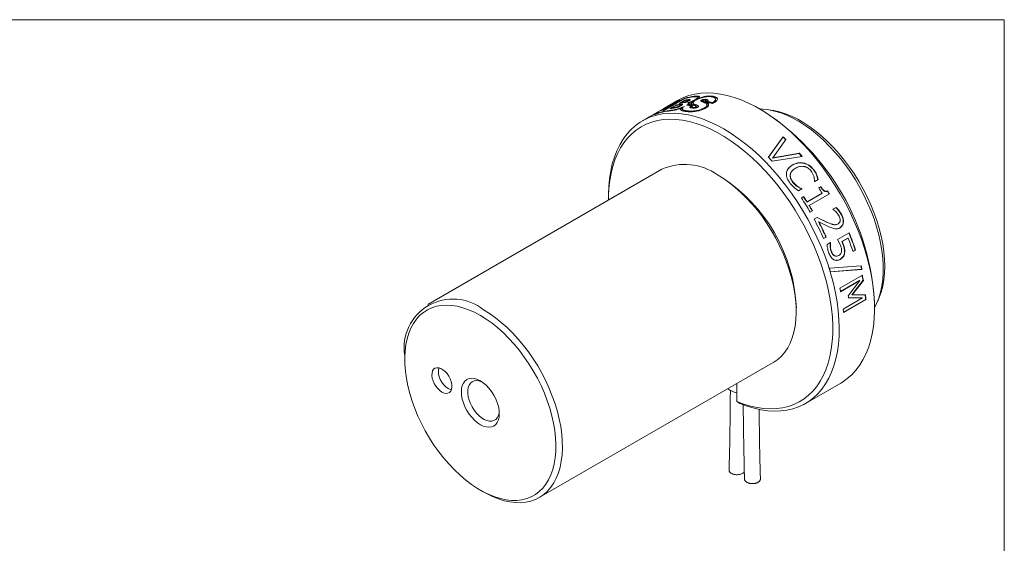
# Model space of a CAD drawing. Units: millimetres. Extents: x 2 to 278, y 1 to 215.
# Drawn here: x 168 to 278, y 156 to 215 of the extents above; entities that cross this region are included whole.
import ezdxf

# ---------------------------------------------------------------- set-up
doc = ezdxf.new("R2010")
doc.units = ezdxf.units.MM

msp = doc.modelspace()

# ---------------------------------------------------------------- linework, layer by layer
at = {"color": 7, "linetype": 'Continuous', "lineweight": 18}
for p, q in [((1.579, 214.645), (277.989, 214.645)), ((277.989, 0.903), (277.989, 214.645)), ((242.146, 205.795), (239.721, 204.395)), ((239.721, 204.395), (241.426, 205.551)), ((240.915, 205.313), (239.83, 204.685)), ((241.365, 205.58), (240.189, 204.901)), ((240.998, 205.364), (240.192, 204.894)), ((242.18, 205.847), (240.385, 204.811)), ((240.385, 204.811), (241.66, 205.669)), ((242.161, 205.63), (241.531, 205.267)), ((241.774, 205.35), (241.676, 205.293)), ((242.133, 205.571), (241.77, 205.361)), ((241.789, 205.315), (241.77, 205.361)), ((242.145, 205.368), (242.126, 205.414)), ((242.145, 205.368), (242.201, 205.378)), ((242.181, 205.584), (242.161, 205.63)), ((242.181, 205.584), (242.168, 205.577)), ((242.198, 205.81), (242.18, 205.847)), ((242.516, 205.493), (242.498, 205.539)), ((242.567, 205.323), (242.738, 205.369)), ((242.601, 205.569), (242.583, 205.615)), ((242.6, 205.26), (242.584, 205.306)), ((242.69, 205.663), (242.671, 205.709)), ((243.135, 205.46), (243.119, 205.506)), ((243.251, 206.02), (243.232, 206.066)), ((243.347, 205.621), (243.331, 205.667)), ((243.631, 205.895), (243.614, 205.941)), ((243.706, 205.778), (243.69, 205.825)), ((244.055, 205.57), (244.041, 205.616)), ((244.414, 205.442), (244.516, 205.506)), ((244.426, 205.396), (244.414, 205.442)), ((244.426, 205.396), (244.528, 205.46)), ((244.528, 205.46), (244.516, 205.506)), ((244.553, 205.391), (244.539, 205.397)), ((244.539, 205.397), (245.289, 205.241)), ((244.552, 205.351), (244.539, 205.397)), ((244.565, 205.345), (244.552, 205.351)), ((244.565, 205.345), (244.553, 205.391)), ((244.576, 205.52), (244.563, 205.566)), ((244.579, 205.667), (244.566, 205.714)), ((244.658, 205.433), (244.646, 205.479)), ((245.259, 206.031), (245.246, 206.077)), ((245.3, 205.309), (245.289, 205.355)), ((239.826, 204.691), (238.082, 203.685)), ((239.122, 204.22), (238.823, 204.025)), ((239.319, 204.324), (239.026, 204.126)), ((240.447, 205.025), (239.157, 204.3)), ((240.207, 204.883), (239.429, 204.448)), ((239.726, 204.586), (240.207, 204.883)), ((239.732, 204.567), (240.525, 205.062)), ((240.325, 204.745), (240.394, 204.791)), ((241.23, 205.093), (240.504, 204.674)), ((240.6, 204.445), (240.582, 204.492)), ((240.74, 204.752), (240.649, 204.7)), ((241.202, 205.034), (240.735, 204.765)), ((240.754, 204.719), (240.735, 204.765)), ((241.18, 204.78), (241.162, 204.827)), ((241.18, 204.78), (241.228, 204.789)), ((241.25, 205.047), (241.23, 205.093)), ((241.25, 205.047), (241.24, 205.041)), ((241.641, 204.937), (241.623, 204.983)), ((241.754, 205.037), (241.736, 205.083)), ((241.806, 204.684), (241.79, 204.73)), ((241.816, 205.132), (241.797, 205.178)), ((242.41, 204.384), (242.397, 204.431)), ((242.567, 205.071), (242.551, 205.118)), ((242.953, 204.979), (242.939, 205.026)), ((242.959, 204.904), (242.973, 204.858)), ((243.045, 204.803), (243.031, 204.85)), ((243.148, 205.088), (243.067, 205.118)), ((243.34, 205.106), (243.326, 205.152)), ((243.483, 204.814), (243.47, 204.86)), ((243.487, 204.892), (243.485, 204.9)), ((244.381, 204.714), (244.371, 204.759)), ((250.87, 204.466), (250.51, 204.673)), ((251.824, 204.516), (251.391, 204.575)), ((237.953, 203.61), (237.414, 203.299)), ((238.055, 203.668), (237.953, 203.61)), ((238.115, 203.703), (238.018, 203.647)), ((238.055, 203.668), (238.604, 203.979)), ((238.115, 203.703), (238.695, 204.034)), ((251.536, 199.189), (253.177, 201.474)), ((251.548, 199.221), (253.187, 201.509)), ((253.511, 201.208), (252.027, 199.164)), ((253.177, 201.474), (253.187, 201.509)), ((255.322, 199.323), (251.967, 198.793)), ((252.014, 199.133), (255.001, 199.639)), ((252.014, 199.133), (252.027, 199.164)), ((252.027, 199.164), (255.016, 199.668)), ((255.001, 199.639), (255.016, 199.668)), ((239.589, 197.871), (213.367, 182.733)), ((254.261, 198.366), (254.245, 198.338)), ((255.543, 198.577), (255.525, 198.551)), ((256.644, 197.814), (256.625, 197.79)), ((246.199, 197.044), (245.84, 197.252)), ((254.009, 197.274), (253.991, 197.248)), ((254.275, 196.472), (254.256, 196.448)), ((257.125, 196.734), (256.737, 196.509)), ((254.481, 195.79), (254.001, 196.291)), ((254.922, 195.462), (254.481, 195.79)), ((255.304, 195.683), (254.922, 195.462)), ((255.285, 195.709), (255.264, 195.688)), ((257.161, 195.769), (257.383, 195.897)), ((257.183, 195.788), (257.406, 195.916)), ((257.406, 195.916), (257.383, 195.897)), ((257.783, 195.481), (257.759, 195.463)), ((258.191, 195.441), (258.167, 195.424)), ((233.625, 194.926), (233.625, 194.511)), ((255.242, 194.667), (255.496, 194.814)), ((255.244, 194.663), (255.474, 194.795)), ((255.496, 194.814), (255.474, 194.795)), ((255.862, 194.193), (257.549, 195.166)), ((255.885, 194.21), (257.572, 195.184)), ((258.382, 195.132), (256.122, 193.828)), ((257.572, 195.184), (257.549, 195.166)), ((255.885, 194.21), (255.862, 194.193)), ((256.122, 193.828), (256.097, 193.811)), ((256.489, 193.208), (256.235, 193.061)), ((258.785, 193.391), (259.138, 193.595)), ((258.797, 193.369), (258.785, 193.391)), ((256.674, 192.276), (257.024, 192.478)), ((256.997, 192.465), (258.064, 191.946)), ((257.024, 192.478), (258.092, 191.956)), ((259.76, 192.783), (259.732, 192.773)), ((257.195, 191.997), (257.168, 191.986)), ((258.32, 191.436), (257.195, 191.997)), ((258.092, 191.956), (258.064, 191.946)), ((258.977, 191.208), (258.32, 191.436)), ((259.538, 191.307), (259.294, 191.215)), ((259.352, 191.753), (259.323, 191.745)), ((259.567, 191.314), (259.538, 191.307)), ((257.997, 190.264), (257.737, 190.114)), ((258.027, 190.271), (257.741, 190.106)), ((258.027, 190.271), (257.997, 190.264)), ((259.298, 189.987), (260.603, 190.741)), ((259.627, 189.356), (259.298, 189.987)), ((260.45, 190.163), (259.768, 189.769)), ((260.481, 190.166), (259.799, 189.772)), ((260.481, 190.166), (260.45, 190.163)), ((258.123, 189.461), (258.484, 189.669)), ((258.496, 189.639), (258.466, 189.635)), ((259.799, 189.772), (259.768, 189.769)), ((259.768, 189.769), (259.921, 189.415)), ((259.799, 189.772), (259.953, 189.417)), ((259.953, 189.417), (259.921, 189.415)), ((261.284, 188.813), (261.024, 188.663)), ((261.316, 188.812), (261.03, 188.646)), ((261.316, 188.812), (261.284, 188.813)), ((258.618, 188.638), (258.587, 188.636)), ((258.972, 188.179), (258.941, 188.178)), ((259.606, 187.776), (259.574, 187.777)), ((260.094, 188.496), (260.062, 188.496)), ((258.385, 186.779), (261.939, 187.058)), ((262.002, 186.666), (258.474, 186.386)), ((262.037, 186.659), (258.508, 186.383)), ((262.002, 186.666), (262.037, 186.659)), ((259.562, 184.545), (262.076, 185.997)), ((262.156, 185.428), (260.897, 183.806)), ((262.191, 185.417), (260.932, 183.793)), ((262.191, 185.417), (262.156, 185.428)), ((261.776, 185.405), (259.638, 184.17)), ((261.811, 185.395), (259.643, 184.143)), ((260.49, 183.696), (261.811, 185.395)), ((261.811, 185.395), (261.776, 185.405)), ((259.928, 182.209), (262.097, 183.461)), ((262.443, 183.291), (259.961, 181.858)), ((262.478, 183.275), (259.964, 181.823)), ((262.061, 183.476), (260.491, 183.467)), ((262.097, 183.461), (260.526, 183.454)), ((260.932, 183.793), (260.897, 183.806)), ((260.932, 183.793), (262.426, 183.816)), ((262.097, 183.461), (262.061, 183.476)), ((262.478, 183.275), (262.443, 183.291)), ((263.795, 183.088), (263.961, 183.493)), ((254.677, 181.943), (254.677, 182.358)), ((263.44, 182.276), (263.44, 182.691)), ((210.777, 177.01), (210.777, 176.596)), ((225.866, 161.082), (252.088, 176.22)), ((247.994, 171.847), (247.994, 173.857)), ((255.7, 171.622), (259.652, 173.903)), ((248.353, 171.635), (247.994, 171.847)), ((219.256, 161.909), (219.615, 161.702))]:
    msp.add_line(p, q, dxfattribs=at)
at = {"color": 7, "linetype": 'Continuous', "lineweight": 18, "flags": 128}
for points in [[(259.652, 173.903), (259.852, 174.024), (260.39, 174.405), (260.89, 174.845), (261.349, 175.342), (261.767, 175.896), (262.141, 176.503), (262.47, 177.161), (262.752, 177.868), (262.987, 178.621), (263.174, 179.417), (263.312, 180.253), (263.4, 181.126), (263.438, 182.032), (263.426, 182.968), (263.364, 183.931), (263.253, 184.916), (263.092, 185.919), (262.882, 186.937), (262.624, 187.966), (262.32, 189.002), (261.969, 190.041), (261.575, 191.079), (261.137, 192.112), (260.658, 193.135), (260.14, 194.145), (259.585, 195.138), (258.994, 196.111), (258.371, 197.058), (257.717, 197.977), (257.035, 198.865), (256.328, 199.717), (255.599, 200.53), (254.849, 201.302), (254.083, 202.029), (253.303, 202.708), (252.513, 203.337), (251.714, 203.913), (250.911, 204.435), (250.106, 204.899), (249.303, 205.305), (248.504, 205.651), (247.713, 205.935), (246.934, 206.156), (246.167, 206.314), (245.418, 206.407), (244.689, 206.436), (243.981, 206.401), (243.3, 206.3), (242.646, 206.136), (242.022, 205.908), (241.432, 205.618), (241.365, 205.58)], [(243.088, 205.31), (243.095, 205.287), (243.103, 205.264)], [(244.153, 205.553), (244.16, 205.53), (244.166, 205.507)], [(245.633, 205.716), (245.628, 205.739), (245.622, 205.761)], [(241.908, 204.622), (241.915, 204.599), (241.923, 204.575)], [(243.497, 204.854), (243.491, 204.877), (243.489, 204.882)], [(244.665, 205.063), (244.659, 205.086), (244.654, 205.108)], [(263.44, 182.353), (263.68, 182.822), (263.925, 183.43), (264.122, 184.084), (264.272, 184.78), (264.371, 185.516), (264.422, 186.286), (264.422, 187.087), (264.371, 187.915), (264.272, 188.765), (264.122, 189.634), (263.925, 190.516), (263.68, 191.407), (263.388, 192.302), (263.052, 193.197), (262.673, 194.087), (262.254, 194.967), (261.795, 195.833), (261.3, 196.681), (260.771, 197.504), (260.211, 198.301), (259.623, 199.066), (259.01, 199.795), (258.376, 200.485), (257.722, 201.131), (257.054, 201.732), (256.373, 202.282), (255.685, 202.781), (254.992, 203.224), (254.299, 203.61), (253.608, 203.937), (252.923, 204.202), (252.248, 204.405), (251.587, 204.545), (250.942, 204.621), (250.577, 204.635)], [(263.961, 183.493), (264.181, 184.112), (264.355, 184.779), (264.479, 185.487), (264.555, 186.232), (264.58, 187.01), (264.555, 187.817), (264.479, 188.648), (264.355, 189.5), (264.181, 190.368), (263.959, 191.246), (263.691, 192.131), (263.377, 193.018), (263.019, 193.901), (262.619, 194.777), (262.18, 195.64), (261.703, 196.486), (261.192, 197.31), (260.648, 198.109), (260.076, 198.877), (259.477, 199.611), (258.855, 200.306), (258.214, 200.96), (257.556, 201.568), (256.886, 202.127), (256.206, 202.635), (255.521, 203.088), (254.835, 203.485), (254.15, 203.822), (253.47, 204.099), (252.8, 204.313), (252.143, 204.465), (251.824, 204.516)], [(233.625, 194.926), (233.626, 195.032), (233.657, 195.947), (233.738, 196.829), (233.87, 197.675), (234.051, 198.48), (234.281, 199.242), (234.56, 199.959), (234.885, 200.626), (235.255, 201.242), (235.67, 201.804), (236.128, 202.31), (236.626, 202.758), (237.163, 203.146), (237.737, 203.473), (238.345, 203.737), (238.986, 203.937), (239.656, 204.073), (240.353, 204.144), (241.074, 204.15), (241.817, 204.09), (242.579, 203.966), (243.355, 203.777), (244.145, 203.524), (244.944, 203.208), (245.749, 202.831), (246.557, 202.393), (247.365, 201.897), (248.171, 201.345), (248.969, 200.739), (249.759, 200.08), (250.536, 199.372), (251.297, 198.618), (252.04, 197.82), (252.761, 196.981), (253.458, 196.105), (254.128, 195.196), (254.769, 194.256), (255.377, 193.289), (255.951, 192.3), (256.488, 191.292), (256.986, 190.269), (257.444, 189.234), (257.859, 188.193), (258.23, 187.149), (258.555, 186.107), (258.833, 185.069), (259.063, 184.041), (259.244, 183.026), (259.376, 182.029), (259.457, 181.053), (259.488, 180.102), (259.469, 179.179), (259.399, 178.289), (259.279, 177.435), (259.109, 176.621), (258.889, 175.848), (258.622, 175.121), (258.308, 174.442), (257.947, 173.814), (257.542, 173.24), (257.094, 172.721), (256.605, 172.26), (256.077, 171.858), (255.511, 171.517), (254.91, 171.239), (254.277, 171.024), (253.613, 170.873), (252.922, 170.787), (252.206, 170.767), (251.468, 170.811), (250.71, 170.921), (249.937, 171.095), (249.15, 171.334), (248.353, 171.635), (248.353, 171.635)], [(247.994, 171.847), (248.775, 171.555), (249.546, 171.326), (250.304, 171.161), (251.045, 171.059), (251.768, 171.022), (252.467, 171.05), (253.142, 171.142), (253.79, 171.298), (254.407, 171.518), (254.991, 171.8), (255.54, 172.144), (256.052, 172.549), (256.525, 173.011), (256.957, 173.531), (257.346, 174.105), (257.69, 174.732), (257.989, 175.408), (258.241, 176.132), (258.444, 176.9), (258.599, 177.709), (258.705, 178.556), (258.761, 179.438), (258.766, 180.351), (258.722, 181.291), (258.628, 182.255), (258.484, 183.239), (258.292, 184.239), (258.051, 185.251), (257.763, 186.271), (257.429, 187.295), (257.05, 188.319), (256.628, 189.338), (256.164, 190.35), (255.661, 191.349), (255.12, 192.331), (254.543, 193.293), (253.934, 194.232), (253.293, 195.142), (252.624, 196.021), (251.93, 196.865), (251.213, 197.671), (250.475, 198.436), (249.721, 199.155), (248.953, 199.828), (248.174, 200.45), (247.386, 201.02), (246.595, 201.535), (245.801, 201.993), (245.009, 202.392), (244.222, 202.731), (243.443, 203.009), (242.675, 203.223), (241.92, 203.374), (241.183, 203.461), (240.466, 203.483), (239.771, 203.441), (239.103, 203.334), (238.462, 203.163), (237.852, 202.929), (237.276, 202.632), (236.735, 202.274), (236.232, 201.857), (235.768, 201.381), (235.346, 200.848), (234.967, 200.262), (234.633, 199.624), (234.345, 198.936), (234.104, 198.202), (233.911, 197.425), (233.768, 196.607), (233.674, 195.751), (233.629, 194.862), (233.626, 194.429)], [(254.15, 197.63), (254.141, 197.616), (254.132, 197.603)], [(245.839, 197.252), (246.507, 196.837), (247.172, 196.366), (247.829, 195.841), (248.474, 195.266), (249.105, 194.644), (249.717, 193.979), (250.306, 193.274), (250.87, 192.533), (251.405, 191.76), (251.909, 190.961), (252.377, 190.139), (252.808, 189.299), (253.199, 188.447), (253.548, 187.586), (253.853, 186.723), (254.112, 185.861), (254.324, 185.006), (254.487, 184.163), (254.6, 183.336), (254.663, 182.531), (254.676, 181.751), (254.638, 181.002), (254.55, 180.287), (254.411, 179.611), (254.224, 178.977), (253.989, 178.39), (253.706, 177.853), (253.379, 177.368), (253.009, 176.938), (252.598, 176.567), (252.148, 176.255), (252.088, 176.22)], [(259.174, 191.681), (259.189, 191.686), (259.204, 191.69)], [(259.129, 188.136), (259.145, 188.136), (259.161, 188.136)], [(219.257, 181.492), (219.914, 181.084), (220.567, 180.618), (221.213, 180.1), (221.846, 179.53), (222.464, 178.914), (223.063, 178.254), (223.639, 177.555), (224.188, 176.82), (224.708, 176.055), (225.195, 175.264), (225.646, 174.451), (226.059, 173.621), (226.431, 172.78), (226.76, 171.933), (227.043, 171.084), (227.28, 170.239), (227.469, 169.403), (227.608, 168.58), (227.697, 167.776), (227.735, 166.996), (227.722, 166.244), (227.659, 165.525), (227.545, 164.843), (227.38, 164.203), (227.168, 163.607), (226.907, 163.06), (226.601, 162.565), (226.25, 162.125), (225.857, 161.743), (225.425, 161.42), (224.955, 161.159), (224.452, 160.962), (223.917, 160.829), (223.354, 160.762), (222.766, 160.761), (222.157, 160.825), (221.531, 160.954), (220.891, 161.149), (220.242, 161.406), (219.586, 161.726), (218.928, 162.106), (218.273, 162.543), (217.623, 163.035), (216.983, 163.58), (216.357, 164.173), (215.748, 164.812), (215.16, 165.492), (214.597, 166.209), (214.062, 166.96), (213.559, 167.739), (213.089, 168.541), (212.657, 169.363), (212.264, 170.199), (211.914, 171.044), (211.607, 171.893), (211.347, 172.74), (211.134, 173.582), (210.97, 174.412), (210.855, 175.225), (210.792, 176.018), (210.779, 176.785), (210.817, 177.521), (210.906, 178.222), (211.046, 178.883), (211.234, 179.502), (211.471, 180.074), (211.755, 180.595), (212.083, 181.063), (212.455, 181.474), (212.868, 181.827), (213.32, 182.119), (213.806, 182.348), (214.326, 182.513), (214.876, 182.613), (215.451, 182.648), (216.05, 182.616), (216.668, 182.519), (217.302, 182.357), (217.947, 182.131), (218.6, 181.842), (219.257, 181.492)], [(219.616, 182.115), (220.285, 181.699), (220.949, 181.228), (221.606, 180.704), (222.252, 180.129), (222.883, 179.507), (223.494, 178.841), (224.084, 178.136), (224.648, 177.395), (225.183, 176.622), (225.686, 175.823), (226.155, 175.001), (226.586, 174.161), (226.977, 173.309), (227.326, 172.449), (227.631, 171.585), (227.89, 170.723), (228.101, 169.868), (228.264, 169.025), (228.378, 168.198), (228.441, 167.393), (228.454, 166.613), (228.416, 165.864), (228.327, 165.149), (228.189, 164.473), (228.002, 163.84), (227.766, 163.252), (227.484, 162.715), (227.157, 162.23), (226.787, 161.8), (226.375, 161.429), (225.925, 161.117), (225.439, 160.867), (224.919, 160.681), (224.369, 160.559), (223.792, 160.501), (223.191, 160.509), (222.569, 160.583), (221.931, 160.721), (221.279, 160.923), (220.618, 161.189), (219.951, 161.515), (219.615, 161.702)], [(214.947, 172.893), (215.188, 172.784), (215.418, 172.74), (215.626, 172.765), (215.802, 172.856), (215.938, 173.009), (216.028, 173.218), (216.067, 173.472), (216.054, 173.759), (215.989, 174.067), (215.876, 174.38), (215.719, 174.684), (215.525, 174.965), (215.305, 175.21), (215.068, 175.407), (214.825, 175.548), (214.588, 175.624), (214.368, 175.634), (214.175, 175.576), (214.017, 175.453), (213.904, 175.271), (213.839, 175.038), (213.826, 174.766), (213.865, 174.466), (213.955, 174.154), (214.091, 173.844), (214.267, 173.549), (214.475, 173.285), (214.705, 173.062), (214.947, 172.893)], [(219.257, 174.157), (219.59, 173.934), (219.914, 173.657), (220.223, 173.331), (220.507, 172.966), (220.761, 172.569), (220.978, 172.151), (221.152, 171.721), (221.28, 171.292), (221.358, 170.872), (221.384, 170.473), (221.358, 170.103), (221.28, 169.774), (221.152, 169.491), (220.978, 169.263), (220.761, 169.095), (220.507, 168.992), (220.223, 168.955), (219.914, 168.985), (219.59, 169.082), (219.257, 169.244), (218.924, 169.467), (218.6, 169.744), (218.291, 170.069), (218.007, 170.435), (217.753, 170.832), (217.536, 171.25), (217.362, 171.679), (217.234, 172.109), (217.156, 172.529), (217.13, 172.928), (217.156, 173.297), (217.234, 173.627), (217.362, 173.91), (217.536, 174.138), (217.753, 174.305), (218.007, 174.409), (218.291, 174.446), (218.6, 174.416), (218.924, 174.318), (219.257, 174.157)], [(215.665, 173.307), (215.906, 173.198), (216.014, 173.17)], [(219.445, 174.038), (219.392, 174.062), (219.099, 174.159), (218.82, 174.19), (218.565, 174.156), (218.34, 174.057), (218.152, 173.896), (218.005, 173.679), (217.906, 173.41), (217.855, 173.098), (217.855, 172.752), (217.906, 172.381), (218.005, 171.997), (218.152, 171.61), (218.34, 171.232), (218.565, 170.873), (218.82, 170.544), (219.099, 170.255), (219.392, 170.013), (219.691, 169.825), (219.989, 169.697), (220.275, 169.633), (220.543, 169.634), (220.784, 169.701), (220.992, 169.831), (221.16, 170.021), (221.283, 170.266), (221.359, 170.557), (221.376, 170.694)]]:
    msp.add_lwpolyline(points, dxfattribs=at)
at = {"color": 7, "linetype": 'Continuous', "lineweight": 18}
for centre, radius, start, end in [((243.755, 199.861), 6.148, 112.25426, 117.5157), ((243.9, 199.939), 6.152, 111.34985, 118.13963), ((242.853, 198.399), 6.993, 96.66879, 100.89795), ((242.985, 198.448), 7.019, 97.02384, 99.96899), ((243.001, 198.421), 6.999, 97.02384, 99.96899), ((243.348, 198.658), 7.019, 97.02384, 99.96899), ((243.946, 199.225), 6.813, 96.64069, 105.3245), ((243.483, 198.763), 6.993, 96.66879, 100.89795), ((244.078, 199.365), 6.754, 97.19296, 106.31343), ((243.499, 198.736), 6.974, 96.66879, 100.89795), ((244.111, 199.235), 6.839, 97.23095, 103.30202), ((243.049, 195.495), 10.111, 77.19712, 80.9132), ((243.065, 195.476), 10.083, 77.19712, 80.9132), ((241.449, 198.53), 6.148, 112.23431, 117.5676), ((241.593, 198.612), 6.149, 111.70241, 118.12258), ((241.195, 197.783), 6.677, 95.24896, 110.8064), ((241.315, 197.872), 6.66, 96.31917, 110.10045), ((242.029, 198.864), 6.148, 111.93137, 117.84569), ((242.166, 198.946), 6.145, 113.39797, 116.45222), ((241.385, 197.519), 6.971, 96.46481, 101.02143), ((243.068, 199.466), 6.146, 114.44107, 115.24972), ((241.829, 197.785), 7.015, 96.20541, 100.89338), ((241.957, 197.828), 7.043, 96.47907, 99.98958), ((241.973, 197.802), 7.024, 96.47907, 99.98958), ((242.424, 198.098), 7.043, 96.47907, 99.98958), ((242.555, 198.204), 7.015, 96.20541, 100.89338), ((242.572, 198.177), 6.995, 96.20541, 100.89338), ((242.317, 196.688), 8.361, 85.73595, 89.76831), ((242.434, 196.664), 8.455, 85.15583, 89.20554), ((242.451, 196.666), 8.406, 85.59996, 89.20853), ((236.268, 181.52), 27.197, 2.46657, 57.52805), ((236.487, 183.128), 24.803, 46.68885, 47.70678), ((236.45, 183.111), 24.872, 46.68885, 47.70678), ((232.71, 180.399), 26.63, 43.68641, 44.97465), ((234.122, 180.807), 28.117, 41.1126, 42.04888), ((234.079, 180.784), 28.195, 41.1126, 42.04888), ((242.171, 192.08), 6.341, 54.65993, 114.02961), ((236.327, 181.555), 18.368, 2.50583, 57.49417), ((231.385, 178.75), 30.953, 35.01166, 35.07626), ((230.001, 177.952), 30.867, 35.01166, 35.07238), ((229.952, 177.923), 30.953, 35.01166, 35.07238), ((230.944, 178.455), 31.447, 32.13778, 33.44681), ((231.443, 178.737), 31.507, 31.32261, 31.98147), ((231.392, 178.708), 31.594, 31.32261, 31.98147), ((228.898, 177.268), 31.571, 30.017, 33.44384), ((229.307, 177.51), 31.36, 32.13778, 33.44681), ((229.257, 177.482), 31.447, 32.13778, 33.44681), ((229.128, 177.399), 31.571, 30.01931, 31.3225), ((229.077, 177.37), 31.659, 30.01931, 31.3225), ((229.201, 177.421), 31.231, 23.96255, 28.40005), ((229.623, 177.656), 31.05, 23.95852, 27.48535), ((229.573, 177.627), 31.136, 23.95852, 27.48535), ((233.56, 179.593), 28.923, 18.24088, 21.44146), ((233.699, 179.717), 29.045, 18.24933, 22.29578), ((233.655, 179.691), 29.126, 18.24933, 22.29578), ((230.708, 178.157), 30.038, 22.46533, 22.52717), ((230.661, 178.129), 30.121, 22.46533, 22.52717), ((232.163, 178.457), 27.511, 16.7448, 17.60709), ((237.283, 180.824), 25.4, 13.29618, 14.22011), ((237.249, 180.801), 25.471, 13.29618, 14.22011), ((238.781, 181.122), 23.768, 10.43905, 11.85847), ((238.751, 181.099), 23.834, 10.43905, 11.85847), ((236.102, 179.62), 23.972, 10.87572, 11.85616), ((216.179, 177.861), 5.468, 51.05661, 188.95414), ((238.637, 180.344), 22.109, 8.08684, 8.72064), ((242.254, 181.63), 20.257, 4.70293, 6.23576), ((242.233, 181.609), 20.313, 4.70293, 6.23576), ((239.849, 180.169), 20.183, 4.70011, 5.7997), ((216.811, 175.239), 2.246, 170.17848, 239.31295), ((248.494, 175.137), 2.384, 231.13004, 257.90092)]:
    msp.add_arc(centre, radius, start, end, dxfattribs=at)
for points, knots in [([(242.041, 205.345), (242.081, 205.352), (242.142, 205.361), (242.244, 205.389), (242.324, 205.414), (242.404, 205.444), (242.513, 205.49), (242.582, 205.527), (242.629, 205.553)], [0, 0, 0, 0, 0.2499682, 0.3779686, 0.5007341, 0.6192191, 0.7384226, 1, 1, 1, 1]), ([(242.126, 205.414), (242.152, 205.418), (242.202, 205.426), (242.284, 205.448), (242.352, 205.471), (242.404, 205.492), (242.454, 205.515), (242.483, 205.531), (242.498, 205.539)], [0, 0, 0, 0, 0.2634524, 0.50012423, 0.62483787, 0.74465052, 0.86729234, 1, 1, 1, 1]), ([(242.351, 205.049), (242.405, 205.085), (242.511, 205.157), (242.587, 205.251), (242.594, 205.325), (242.535, 205.346), (242.504, 205.357)], [0, 0, 0, 0, 0.2549989, 0.4993454, 0.7455346, 1, 1, 1, 1]), ([(242.498, 205.539), (242.512, 205.548), (242.539, 205.564), (242.568, 205.586), (242.583, 205.604), (242.585, 205.62), (242.557, 205.63), (242.514, 205.626), (242.49, 205.624)], [0, 0, 0, 0, 0.1384674, 0.2632819, 0.3811823, 0.5000891, 0.7268629, 1, 1, 1, 1]), ([(242.504, 205.357), (242.576, 205.375), (242.715, 205.411), (242.938, 205.485), (243.153, 205.572), (243.272, 205.635), (243.331, 205.667)], [0, 0, 0, 0, 0.2565179, 0.4999898, 0.7481795, 1, 1, 1, 1]), ([(242.516, 205.493), (242.53, 205.502), (242.557, 205.518), (242.586, 205.54), (242.602, 205.558), (242.603, 205.574), (242.588, 205.582), (242.564, 205.58), (242.558, 205.58)], [0, 0, 0, 0, 0.175471, 0.3336024, 0.4828951, 0.6333554, 0.9200773, 1, 1, 1, 1]), ([(242.74, 205.357), (242.742, 205.329), (242.747, 205.282), (242.67, 205.194), (242.589, 205.142), (242.551, 205.118)], [0, 0, 0, 0, 0.465386, 0.745965, 1, 1, 1, 1]), ([(242.629, 205.553), (242.672, 205.579), (242.735, 205.617), (242.78, 205.66), (242.795, 205.684), (242.79, 205.701), (242.76, 205.715), (242.707, 205.712), (242.671, 205.709)], [0, 0, 0, 0, 0.2687439, 0.3867582, 0.5005293, 0.613817, 0.7315895, 1, 1, 1, 1]), ([(242.79, 205.66), (242.789, 205.661), (242.771, 205.671), (242.728, 205.667), (242.69, 205.663)], [0, 0, 0, 0, 0.1108738, 1, 1, 1, 1]), ([(243.119, 205.506), (243.09, 205.494), (243.031, 205.468), (242.914, 205.426), (242.818, 205.396), (242.754, 205.375), (242.742, 205.371)], [0, 0, 0, 0, 0.2420404, 0.4994822, 0.907927, 1, 1, 1, 1]), ([(242.806, 205.392), (242.855, 205.407), (242.976, 205.446), (243.17, 205.526), (243.288, 205.589), (243.347, 205.621)], [0, 0, 0, 0, 0.2495052, 0.6219229, 1, 1, 1, 1]), ([(243.067, 205.118), (243.019, 205.138), (242.929, 205.176), (242.877, 205.261), (242.911, 205.351), (243.01, 205.439), (243.082, 205.484), (243.119, 205.506)], [0, 0, 0, 0, 0.262641, 0.5007933, 0.7611351, 0.8802724, 1, 1, 1, 1]), ([(242.913, 205.228), (242.92, 205.26), (242.929, 205.309), (243.027, 205.393), (243.099, 205.438), (243.135, 205.46)], [0, 0, 0, 0, 0.4941983, 0.7464323, 1, 1, 1, 1]), ([(243.381, 205.619), (243.333, 205.59), (243.241, 205.534), (243.142, 205.453), (243.087, 205.381), (243.076, 205.299), (243.155, 205.222), (243.269, 205.175), (243.326, 205.152)], [0, 0, 0, 0, 0.1301936, 0.2499937, 0.3719893, 0.4999443, 0.7496558, 1, 1, 1, 1]), ([(243.331, 205.667), (243.386, 205.701), (243.492, 205.765), (243.591, 205.853), (243.628, 205.924), (243.592, 205.985), (243.441, 206.018), (243.259, 206.001), (243.158, 205.992)], [0, 0, 0, 0, 0.1343404, 0.2557783, 0.3740753, 0.4997273, 0.7230708, 1, 1, 1, 1]), ([(243.69, 205.825), (243.691, 205.825), (243.692, 205.827), (243.696, 205.831), (243.709, 205.845), (243.729, 205.865), (243.752, 205.889), (243.777, 205.918), (243.801, 205.951), (243.82, 205.997), (243.803, 206.042), (243.727, 206.075), (243.604, 206.089), (243.438, 206.088), (243.304, 206.074), (243.232, 206.066)], [0, 0, 0, 0, 0.0023273, 0.0062239, 0.0187252, 0.0625609, 0.0968454, 0.1251198, 0.190171, 0.2501438, 0.3674616, 0.4997561, 0.640182, 0.8063909, 1, 1, 1, 1]), ([(243.821, 205.966), (243.819, 205.974), (243.817, 205.993), (243.784, 206.011), (243.711, 206.037), (243.537, 206.049), (243.354, 206.03), (243.251, 206.02)], [0, 0, 0, 0, 0.0815307, 0.1744469, 0.274001, 0.5934686, 1, 1, 1, 1]), ([(243.347, 205.621), (243.403, 205.655), (243.508, 205.719), (243.605, 205.805), (243.642, 205.864), (243.628, 205.885), (243.624, 205.892)], [0, 0, 0, 0, 0.3167234, 0.6030541, 0.8817824, 1, 1, 1, 1]), ([(245.14, 206.009), (245.018, 206.018), (244.774, 206.034), (244.391, 205.985), (244.063, 205.906), (243.815, 205.825), (243.579, 205.727), (243.448, 205.655), (243.381, 205.619)], [0, 0, 0, 0, 0.2501277, 0.4998239, 0.6290369, 0.7499671, 0.8715912, 1, 1, 1, 1]), ([(245.246, 206.077), (245.136, 206.086), (244.926, 206.102), (244.543, 206.064), (244.124, 205.976), (243.835, 205.875), (243.69, 205.825)], [0, 0, 0, 0, 0.2618093, 0.5005478, 0.7504112, 1, 1, 1, 1]), ([(244.402, 205.333), (244.303, 205.372), (244.155, 205.431), (244.001, 205.496), (243.969, 205.545), (243.992, 205.584), (244.025, 205.605), (244.041, 205.616)], [0, 0, 0, 0, 0.5009435, 0.7510216, 0.8755883, 0.9377696, 1, 1, 1, 1]), ([(243.999, 205.519), (244.002, 205.525), (244.01, 205.541), (244.038, 205.559), (244.055, 205.57)], [0, 0, 0, 0, 0.3940831, 1, 1, 1, 1]), ([(244.041, 205.616), (244.061, 205.627), (244.101, 205.647), (244.172, 205.675), (244.247, 205.696), (244.342, 205.713), (244.455, 205.722), (244.527, 205.717), (244.566, 205.714)], [0, 0, 0, 0, 0.1276927, 0.24678367, 0.36743382, 0.49944448, 0.73076778, 1, 1, 1, 1]), ([(244.055, 205.57), (244.076, 205.58), (244.115, 205.601), (244.186, 205.628), (244.261, 205.65), (244.356, 205.667), (244.468, 205.676), (244.54, 205.67), (244.579, 205.667)], [0, 0, 0, 0, 0.1279126, 0.2471602, 0.3678804, 0.499872, 0.7310313, 1, 1, 1, 1]), ([(244.17, 205.6), (244.165, 205.597), (244.155, 205.591), (244.145, 205.582), (244.141, 205.573), (244.145, 205.54), (244.202, 205.526), (244.248, 205.508), (244.263, 205.502), (244.319, 205.481), (244.372, 205.459), (244.414, 205.442)], [0, 0, 0, 0, 0.0337113, 0.0624394, 0.0918742, 0.1249916, 0.499001, 0.5028698, 0.536431, 0.6324079, 1, 1, 1, 1]), ([(244.184, 205.554), (244.179, 205.551), (244.169, 205.544), (244.159, 205.535), (244.155, 205.527), (244.156, 205.513), (244.189, 205.491), (244.229, 205.474), (244.258, 205.463), (244.263, 205.461), (244.277, 205.456), (244.332, 205.434), (244.385, 205.413), (244.426, 205.396)], [0, 0, 0, 0, 0.03376239, 0.06250205, 0.09193964, 0.12499324, 0.24955568, 0.49961817, 0.50349014, 0.51101568, 0.53702759, 0.63289476, 1, 1, 1, 1]), ([(244.441, 205.608), (244.401, 205.612), (244.334, 205.617), (244.249, 205.616), (244.199, 205.609), (244.182, 205.605), (244.175, 205.602), (244.172, 205.601), (244.17, 205.6)], [0, 0, 0, 0, 0.4998454, 0.8347398, 0.934026, 0.9698476, 0.9853831, 1, 1, 1, 1]), ([(244.371, 204.759), (244.418, 204.789), (244.51, 204.846), (244.606, 204.935), (244.657, 205.022), (244.663, 205.13), (244.578, 205.241), (244.461, 205.302), (244.402, 205.333)], [0, 0, 0, 0, 0.1300768, 0.2500075, 0.372127, 0.4999743, 0.7496744, 1, 1, 1, 1]), ([(245.259, 206.031), (245.149, 206.039), (244.939, 206.054), (244.631, 206.03), (244.434, 205.985), (244.372, 205.97)], [0, 0, 0, 0, 0.4284732, 0.8193265, 1, 1, 1, 1]), ([(244.516, 205.506), (244.526, 205.514), (244.545, 205.528), (244.563, 205.548), (244.566, 205.566), (244.539, 205.594), (244.485, 205.602), (244.441, 205.608)], [0, 0, 0, 0, 0.1385315, 0.2503636, 0.3700778, 0.5003402, 1, 1, 1, 1]), ([(244.453, 204.7), (244.561, 204.768), (244.723, 204.87), (244.834, 205.013), (244.866, 205.147), (244.769, 205.283), (244.625, 205.355), (244.553, 205.391)], [0, 0, 0, 0, 0.2496758, 0.3752712, 0.4998285, 0.7494163, 1, 1, 1, 1]), ([(244.528, 205.46), (244.539, 205.468), (244.557, 205.482), (244.576, 205.502), (244.578, 205.52), (244.57, 205.532), (244.556, 205.536), (244.551, 205.537)], [0, 0, 0, 0, 0.24835712, 0.4487759, 0.663152, 0.89622591, 1, 1, 1, 1]), ([(244.844, 205.093), (244.823, 205.14), (244.779, 205.246), (244.641, 205.31), (244.565, 205.345)], [0, 0, 0, 0, 0.4543272, 1, 1, 1, 1]), ([(244.566, 205.714), (244.613, 205.706), (244.7, 205.692), (244.769, 205.652), (244.785, 205.609), (244.767, 205.568), (244.721, 205.523), (244.671, 205.494), (244.646, 205.479)], [0, 0, 0, 0, 0.27096658, 0.49903415, 0.62746691, 0.74692169, 0.86775503, 1, 1, 1, 1]), ([(244.579, 205.667), (244.626, 205.66), (244.711, 205.645), (244.78, 205.611), (244.786, 205.583), (244.787, 205.576)], [0, 0, 0, 0, 0.4766788, 0.8781289, 1, 1, 1, 1]), ([(245.289, 205.355), (245.35, 205.393), (245.467, 205.467), (245.582, 205.583), (245.635, 205.693), (245.617, 205.824), (245.465, 205.949), (245.248, 205.989), (245.14, 206.009)], [0, 0, 0, 0, 0.1291725, 0.250197, 0.3729007, 0.5003695, 0.7498851, 1, 1, 1, 1]), ([(245.289, 205.241), (245.439, 205.334), (245.666, 205.473), (245.824, 205.668), (245.847, 205.796), (245.788, 205.898), (245.619, 206.012), (245.4, 206.051), (245.246, 206.077)], [0, 0, 0, 0, 0.24979055, 0.37702389, 0.49958603, 0.60595044, 0.72229547, 1, 1, 1, 1]), ([(245.84, 205.758), (245.828, 205.788), (245.801, 205.854), (245.628, 205.966), (245.412, 206.004), (245.259, 206.031)], [0, 0, 0, 0, 0.2016455, 0.4374375, 1, 1, 1, 1]), ([(245.3, 205.309), (245.361, 205.347), (245.478, 205.421), (245.591, 205.537), (245.645, 205.637), (245.632, 205.691), (245.627, 205.714)], [0, 0, 0, 0, 0.2794578, 0.5412118, 0.8064477, 1, 1, 1, 1]), ([(240.582, 204.492), (240.691, 204.505), (240.893, 204.53), (241.219, 204.594), (241.494, 204.668), (241.714, 204.742), (241.933, 204.828), (242.063, 204.892), (242.131, 204.926)], [0, 0, 0, 0, 0.2723145, 0.4999432, 0.6256264, 0.7459949, 0.8684391, 1, 1, 1, 1]), ([(240.584, 204.432), (240.666, 204.442), (240.825, 204.462), (241.123, 204.522), (241.397, 204.592), (241.626, 204.665), (241.736, 204.709), (241.79, 204.73)], [0, 0, 0, 0, 0.2553458, 0.5002901, 0.7499588, 0.8784915, 1, 1, 1, 1]), ([(240.6, 204.445), (240.708, 204.458), (240.888, 204.478), (241.13, 204.531), (241.227, 204.552)], [0, 0, 0, 0, 0.60009935, 1, 1, 1, 1]), ([(241.071, 204.759), (241.117, 204.766), (241.186, 204.777), (241.303, 204.808), (241.394, 204.837), (241.485, 204.871), (241.607, 204.922), (241.685, 204.965), (241.738, 204.994)], [0, 0, 0, 0, 0.2501206, 0.37767635, 0.50088172, 0.61825655, 0.73732691, 1, 1, 1, 1]), ([(241.162, 204.827), (241.194, 204.831), (241.256, 204.841), (241.36, 204.869), (241.444, 204.898), (241.507, 204.924), (241.569, 204.953), (241.605, 204.973), (241.623, 204.983)], [0, 0, 0, 0, 0.2615192, 0.4992398, 0.6220435, 0.7418284, 0.8656689, 1, 1, 1, 1]), ([(241.623, 204.983), (241.656, 205.003), (241.705, 205.033), (241.734, 205.065), (241.741, 205.087), (241.712, 205.102), (241.658, 205.098), (241.629, 205.096)], [0, 0, 0, 0, 0.2656108, 0.3834384, 0.4998079, 0.7280059, 1, 1, 1, 1]), ([(241.687, 204.968), (241.703, 204.977), (241.733, 204.996), (241.75, 205.018), (241.76, 205.032), (241.753, 205.036), (241.752, 205.036)], [0, 0, 0, 0, 0.3280387, 0.6361996, 0.9403451, 1, 1, 1, 1]), ([(241.79, 204.73), (241.762, 204.702), (241.706, 204.643), (241.698, 204.573), (241.731, 204.514), (241.807, 204.463), (241.929, 204.419), (242.1, 204.38), (242.241, 204.36), (242.315, 204.35)], [0, 0, 0, 0, 0.12031703, 0.24962698, 0.36988506, 0.49967381, 0.65282402, 0.8188176, 1, 1, 1, 1]), ([(241.806, 204.684), (241.778, 204.655), (241.735, 204.612), (241.725, 204.576), (241.721, 204.563)], [0, 0, 0, 0, 0.6559115, 1, 1, 1, 1]), ([(241.738, 204.994), (241.788, 205.024), (241.859, 205.067), (241.913, 205.116), (241.932, 205.144), (241.929, 205.165), (241.897, 205.184), (241.838, 205.18), (241.797, 205.178)], [0, 0, 0, 0, 0.2705803, 0.3883007, 0.5004956, 0.6152591, 0.7332805, 1, 1, 1, 1]), ([(241.792, 204.722), (241.843, 204.741), (241.912, 204.767), (241.972, 204.796), (241.988, 204.804)], [0, 0, 0, 0, 0.73592341, 1, 1, 1, 1]), ([(241.929, 205.126), (241.926, 205.128), (241.908, 205.14), (241.859, 205.135), (241.816, 205.132)], [0, 0, 0, 0, 0.1244968, 1, 1, 1, 1]), ([(242.131, 204.926), (242.085, 204.891), (241.996, 204.823), (241.92, 204.731), (241.894, 204.65), (241.93, 204.561), (242.081, 204.48), (242.291, 204.447), (242.397, 204.431)], [0, 0, 0, 0, 0.1272855, 0.2501354, 0.3730189, 0.500324, 0.7499476, 1, 1, 1, 1]), ([(241.929, 204.577), (241.933, 204.564), (241.949, 204.505), (242.098, 204.435), (242.306, 204.401), (242.41, 204.384)], [0, 0, 0, 0, 0.1245766, 0.5619877, 1, 1, 1, 1]), ([(242.315, 204.35), (242.462, 204.337), (242.754, 204.311), (243.235, 204.341), (243.636, 204.406), (243.936, 204.481), (244.219, 204.578), (244.375, 204.659), (244.453, 204.7)], [0, 0, 0, 0, 0.2500508, 0.4996101, 0.6271724, 0.7498369, 0.8742827, 1, 1, 1, 1]), ([(242.397, 204.431), (242.531, 204.418), (242.801, 204.393), (243.239, 204.411), (243.616, 204.471), (243.893, 204.545), (244.152, 204.642), (244.296, 204.719), (244.371, 204.759)], [0, 0, 0, 0, 0.2501581, 0.499428, 0.6265945, 0.749618, 0.8697919, 1, 1, 1, 1]), ([(242.41, 204.384), (242.544, 204.372), (242.813, 204.347), (243.251, 204.365), (243.628, 204.426), (243.905, 204.499), (244.163, 204.597), (244.306, 204.674), (244.381, 204.714)], [0, 0, 0, 0, 0.2501562, 0.4994162, 0.6265191, 0.749611, 0.8697786, 1, 1, 1, 1]), ([(242.427, 205.046), (242.458, 205.068), (242.541, 205.124), (242.599, 205.203), (242.617, 205.262), (242.584, 205.277), (242.577, 205.28)], [0, 0, 0, 0, 0.2157282, 0.5619757, 0.9110934, 1, 1, 1, 1]), ([(242.991, 204.747), (242.931, 204.757), (242.824, 204.773), (242.75, 204.818), (242.752, 204.868), (242.797, 204.932), (242.881, 204.987), (242.939, 205.026)], [0, 0, 0, 0, 0.2801484, 0.5001856, 0.6137259, 0.7304651, 1, 1, 1, 1]), ([(242.769, 204.789), (242.768, 204.8), (242.765, 204.823), (242.813, 204.887), (242.896, 204.941), (242.953, 204.979)], [0, 0, 0, 0, 0.2083892, 0.4475285, 1, 1, 1, 1]), ([(243.159, 205.084), (243.118, 205.06), (243.054, 205.024), (242.99, 204.975), (242.961, 204.942), (242.954, 204.915), (242.968, 204.88), (243.005, 204.862), (243.031, 204.85)], [0, 0, 0, 0, 0.24959997, 0.3815718, 0.50028895, 0.60567042, 0.72151987, 1, 1, 1, 1]), ([(242.975, 204.858), (242.976, 204.854), (242.983, 204.831), (243.017, 204.816), (243.045, 204.803)], [0, 0, 0, 0, 0.1735415, 1, 1, 1, 1]), ([(243.646, 204.843), (243.621, 204.83), (243.573, 204.805), (243.484, 204.775), (243.388, 204.753), (243.269, 204.738), (243.128, 204.734), (243.039, 204.743), (242.991, 204.747)], [0, 0, 0, 0, 0.12412, 0.2414765, 0.3632271, 0.4994538, 0.7311683, 1, 1, 1, 1]), ([(243.031, 204.85), (243.079, 204.831), (243.139, 204.808), (243.257, 204.803), (243.327, 204.811), (243.401, 204.832), (243.446, 204.85), (243.47, 204.86)], [0, 0, 0, 0, 0.50012098, 0.63453339, 0.75011194, 0.86356899, 1, 1, 1, 1]), ([(243.045, 204.803), (243.092, 204.785), (243.152, 204.761), (243.27, 204.757), (243.34, 204.765), (243.414, 204.786), (243.458, 204.804), (243.483, 204.814)], [0, 0, 0, 0, 0.4998295, 0.6341682, 0.7497493, 0.8633262, 1, 1, 1, 1]), ([(243.108, 205.265), (243.127, 205.235), (243.168, 205.171), (243.281, 205.128), (243.34, 205.106)], [0, 0, 0, 0, 0.47493562, 1, 1, 1, 1]), ([(243.47, 204.86), (243.474, 204.862), (243.482, 204.866), (243.489, 204.875), (243.491, 204.888), (243.48, 204.91), (243.439, 204.948), (243.333, 205.012), (243.228, 205.055), (243.159, 205.084)], [0, 0, 0, 0, 0.0155506, 0.0312425, 0.0624093, 0.1248479, 0.2498246, 0.4998625, 1, 1, 1, 1]), ([(243.326, 205.152), (243.424, 205.118), (243.57, 205.067), (243.709, 204.989), (243.728, 204.938), (243.723, 204.909), (243.697, 204.876), (243.663, 204.854), (243.646, 204.843)], [0, 0, 0, 0, 0.5007099, 0.750409, 0.817013, 0.8753911, 0.9361272, 1, 1, 1, 1]), ([(243.34, 205.106), (243.436, 205.071), (243.579, 205.02), (243.722, 204.947), (243.733, 204.907), (243.735, 204.901)], [0, 0, 0, 0, 0.6336703, 0.9497488, 1, 1, 1, 1]), ([(243.483, 204.814), (243.487, 204.816), (243.495, 204.82), (243.501, 204.829), (243.504, 204.84), (243.499, 204.848), (243.496, 204.853)], [0, 0, 0, 0, 0.1396917, 0.2805878, 0.5602261, 1, 1, 1, 1]), ([(244.381, 204.714), (244.428, 204.743), (244.52, 204.8), (244.617, 204.89), (244.664, 204.975), (244.681, 205.036), (244.664, 205.06), (244.662, 205.062)], [0, 0, 0, 0, 0.2549669, 0.4899915, 0.7291883, 0.9794494, 1, 1, 1, 1]), ([(253.566, 197.431), (253.573, 197.483), (253.586, 197.585), (253.637, 197.727), (253.705, 197.86), (253.798, 197.995), (253.926, 198.129), (254.083, 198.257), (254.203, 198.33), (254.261, 198.366)], [0, 0, 0, 0, 0.1250051, 0.2499696, 0.3734145, 0.4999918, 0.6617433, 0.8357395, 1, 1, 1, 1]), ([(253.698, 197.84), (253.723, 197.879), (253.783, 197.971), (253.91, 198.101), (254.067, 198.23), (254.187, 198.303), (254.245, 198.338)], [0, 0, 0, 0, 0.1885617, 0.4510731, 0.7335086, 1, 1, 1, 1]), ([(254.137, 197.599), (254.109, 197.559), (254.036, 197.455), (254.008, 197.326), (253.991, 197.248)], [0, 0, 0, 0, 0.3921631, 1, 1, 1, 1]), ([(254.568, 197.996), (254.435, 197.907), (254.234, 197.772), (254.065, 197.507), (254.028, 197.351), (254.009, 197.274)], [0, 0, 0, 0, 0.499651, 0.7524056, 1, 1, 1, 1]), ([(254.245, 198.338), (254.433, 198.428), (254.716, 198.564), (255.171, 198.61), (255.407, 198.571), (255.525, 198.551)], [0, 0, 0, 0, 0.4997124, 0.7500004, 1, 1, 1, 1]), ([(254.261, 198.366), (254.45, 198.456), (254.733, 198.591), (255.188, 198.637), (255.424, 198.597), (255.543, 198.577)], [0, 0, 0, 0, 0.4995483, 0.7498502, 1, 1, 1, 1]), ([(255.562, 198.187), (255.469, 198.199), (255.285, 198.224), (254.935, 198.176), (254.715, 198.068), (254.568, 197.996)], [0, 0, 0, 0, 0.2499971, 0.5002592, 1, 1, 1, 1]), ([(255.525, 198.551), (255.632, 198.519), (255.847, 198.454), (256.246, 198.218), (256.474, 197.961), (256.625, 197.79)], [0, 0, 0, 0, 0.25050482, 0.500928, 1, 1, 1, 1]), ([(255.543, 198.577), (255.65, 198.545), (255.865, 198.479), (256.265, 198.243), (256.493, 197.985), (256.644, 197.814)], [0, 0, 0, 0, 0.2503376, 0.5007389, 1, 1, 1, 1]), ([(256.341, 197.67), (256.235, 197.791), (256.074, 197.972), (255.823, 198.105), (255.675, 198.159), (255.599, 198.178), (255.562, 198.187)], [0, 0, 0, 0, 0.4987804, 0.7491465, 0.8745439, 1, 1, 1, 1]), ([(256.717, 196.538), (256.706, 196.735), (256.686, 197.128), (256.456, 197.49), (256.341, 197.67)], [0, 0, 0, 0, 0.5004807, 1, 1, 1, 1]), ([(256.625, 197.79), (256.737, 197.62), (256.963, 197.28), (257.057, 196.902), (257.104, 196.713)], [0, 0, 0, 0, 0.4996437, 1, 1, 1, 1]), ([(256.644, 197.814), (256.757, 197.644), (256.983, 197.303), (257.078, 196.923), (257.125, 196.734)], [0, 0, 0, 0, 0.4997233, 1, 1, 1, 1]), ([(254.001, 196.291), (253.875, 196.475), (253.686, 196.751), (253.583, 197.096), (253.56, 197.29), (253.564, 197.384), (253.566, 197.431)], [0, 0, 0, 0, 0.4992796, 0.7494277, 0.8746853, 1, 1, 1, 1]), ([(253.991, 197.248), (253.987, 197.183), (253.98, 197.051), (254.047, 196.772), (254.172, 196.578), (254.256, 196.448)], [0, 0, 0, 0, 0.25064898, 0.50112341, 1, 1, 1, 1]), ([(254.009, 197.274), (254.005, 197.208), (253.998, 197.076), (254.065, 196.797), (254.191, 196.602), (254.275, 196.472)], [0, 0, 0, 0, 0.2504731, 0.5009197, 1, 1, 1, 1]), ([(254.275, 196.472), (254.419, 196.307), (254.705, 195.978), (255.092, 195.799), (255.285, 195.709)], [0, 0, 0, 0, 0.4999186, 1, 1, 1, 1]), ([(254.256, 196.448), (254.399, 196.284), (254.685, 195.955), (255.071, 195.777), (255.264, 195.688)], [0, 0, 0, 0, 0.4997505, 1, 1, 1, 1]), ([(257.383, 195.897), (257.438, 195.817), (257.547, 195.658), (257.689, 195.528), (257.759, 195.463)], [0, 0, 0, 0, 0.5010318, 1, 1, 1, 1]), ([(257.406, 195.916), (257.461, 195.836), (257.57, 195.677), (257.712, 195.546), (257.783, 195.481)], [0, 0, 0, 0, 0.50107743, 1, 1, 1, 1]), ([(257.759, 195.463), (257.794, 195.443), (257.861, 195.403), (257.971, 195.375), (258.075, 195.385), (258.136, 195.411), (258.167, 195.424)], [0, 0, 0, 0, 0.2550845, 0.4995757, 0.7494858, 1, 1, 1, 1]), ([(257.783, 195.481), (257.817, 195.461), (257.885, 195.421), (257.994, 195.393), (258.099, 195.402), (258.16, 195.428), (258.191, 195.441)], [0, 0, 0, 0, 0.2553346, 0.4998928, 0.7496853, 1, 1, 1, 1]), ([(259.468, 192.628), (259.378, 192.776), (259.196, 193.072), (258.93, 193.27), (258.797, 193.369)], [0, 0, 0, 0, 0.499755, 1, 1, 1, 1]), ([(259.112, 193.582), (259.232, 193.463), (259.473, 193.225), (259.646, 192.924), (259.732, 192.773)], [0, 0, 0, 0, 0.5000904, 1, 1, 1, 1]), ([(259.138, 193.595), (259.259, 193.475), (259.501, 193.236), (259.674, 192.934), (259.76, 192.783)], [0, 0, 0, 0, 0.5000339, 1, 1, 1, 1]), ([(259.352, 191.753), (259.411, 191.796), (259.499, 191.86), (259.565, 192.005), (259.59, 192.127), (259.588, 192.257), (259.557, 192.428), (259.504, 192.548), (259.468, 192.628)], [0, 0, 0, 0, 0.2491139, 0.3724707, 0.4993448, 0.6251028, 0.7497324, 1, 1, 1, 1]), ([(259.732, 192.773), (259.791, 192.64), (259.908, 192.375), (259.944, 192.005), (259.891, 191.732), (259.809, 191.55), (259.708, 191.431), (259.614, 191.354), (259.563, 191.322), (259.538, 191.307)], [0, 0, 0, 0, 0.2499011, 0.4989285, 0.6263464, 0.7492062, 0.8744534, 0.9372143, 1, 1, 1, 1]), ([(259.76, 192.783), (259.819, 192.65), (259.936, 192.384), (259.973, 192.013), (259.921, 191.74), (259.838, 191.557), (259.737, 191.438), (259.643, 191.361), (259.593, 191.329), (259.567, 191.314)], [0, 0, 0, 0, 0.2501929, 0.4993984, 0.6267818, 0.7495662, 0.8746479, 0.9373131, 1, 1, 1, 1]), ([(258.064, 191.946), (258.274, 191.858), (258.588, 191.726), (258.973, 191.626), (259.121, 191.681), (259.169, 191.699)], [0, 0, 0, 0, 0.5739987, 0.8602936, 1, 1, 1, 1]), ([(258.092, 191.956), (258.302, 191.865), (258.617, 191.728), (259.056, 191.631), (259.253, 191.713), (259.352, 191.753)], [0, 0, 0, 0, 0.5010636, 0.7508454, 1, 1, 1, 1]), ([(259.567, 191.314), (259.475, 191.269), (259.289, 191.18), (259.081, 191.199), (258.977, 191.208)], [0, 0, 0, 0, 0.5000689, 1, 1, 1, 1]), ([(258.338, 188.458), (258.283, 188.619), (258.175, 188.943), (258.141, 189.288), (258.123, 189.461)], [0, 0, 0, 0, 0.4995435, 1, 1, 1, 1]), ([(258.466, 189.635), (258.46, 189.464), (258.448, 189.125), (258.541, 188.799), (258.587, 188.636)], [0, 0, 0, 0, 0.5012612, 1, 1, 1, 1]), ([(258.496, 189.639), (258.491, 189.468), (258.479, 189.128), (258.572, 188.801), (258.618, 188.638)], [0, 0, 0, 0, 0.5011465, 1, 1, 1, 1]), ([(259.742, 188.654), (259.748, 188.714), (259.76, 188.835), (259.722, 189.075), (259.665, 189.243), (259.627, 189.356)], [0, 0, 0, 0, 0.2497197, 0.4997845, 1, 1, 1, 1]), ([(259.921, 189.415), (259.974, 189.268), (260.08, 188.975), (260.068, 188.656), (260.062, 188.496)], [0, 0, 0, 0, 0.5011726, 1, 1, 1, 1]), ([(259.953, 189.417), (260.006, 189.27), (260.112, 188.976), (260.1, 188.656), (260.094, 188.496)], [0, 0, 0, 0, 0.50127006, 1, 1, 1, 1]), ([(258.895, 187.731), (258.835, 187.768), (258.713, 187.843), (258.507, 188.073), (258.405, 188.304), (258.338, 188.458)], [0, 0, 0, 0, 0.2502834, 0.5006457, 1, 1, 1, 1]), ([(258.587, 188.636), (258.63, 188.539), (258.694, 188.394), (258.808, 188.267), (258.881, 188.21), (258.921, 188.189), (258.941, 188.178)], [0, 0, 0, 0, 0.499237, 0.7492877, 0.8745954, 1, 1, 1, 1]), ([(258.618, 188.638), (258.661, 188.541), (258.725, 188.395), (258.84, 188.268), (258.913, 188.211), (258.953, 188.19), (258.972, 188.179)], [0, 0, 0, 0, 0.4994156, 0.749451, 0.8746977, 1, 1, 1, 1]), ([(259.606, 187.776), (259.489, 187.723), (259.255, 187.619), (259.015, 187.694), (258.895, 187.731)], [0, 0, 0, 0, 0.5004878, 1, 1, 1, 1]), ([(258.941, 188.178), (258.98, 188.164), (259.059, 188.137), (259.144, 188.125), (259.184, 188.14), (259.185, 188.14)], [0, 0, 0, 0, 0.4970346, 0.9945038, 1, 1, 1, 1]), ([(258.972, 188.179), (259.012, 188.164), (259.091, 188.133), (259.258, 188.133), (259.374, 188.189), (259.452, 188.226)], [0, 0, 0, 0, 0.2501829, 0.5004422, 1, 1, 1, 1]), ([(259.574, 187.777), (259.457, 187.715), (259.315, 187.64), (259.169, 187.673), (259.143, 187.679)], [0, 0, 0, 0, 0.8221104, 1, 1, 1, 1]), ([(259.452, 188.226), (259.519, 188.274), (259.621, 188.346), (259.712, 188.511), (259.732, 188.606), (259.742, 188.654)], [0, 0, 0, 0, 0.4990458, 0.7496467, 1, 1, 1, 1]), ([(260.062, 188.496), (260.044, 188.416), (260.01, 188.256), (259.86, 187.976), (259.688, 187.857), (259.574, 187.777)], [0, 0, 0, 0, 0.2503158, 0.5008166, 1, 1, 1, 1]), ([(260.094, 188.496), (260.077, 188.416), (260.043, 188.255), (259.93, 188.047), (259.78, 187.885), (259.664, 187.812), (259.606, 187.776)], [0, 0, 0, 0, 0.2498586, 0.499716, 0.749643, 1, 1, 1, 1]), ([(247.281, 173.112), (247.28, 172.849), (247.276, 171.249), (247.239, 168.398), (247.179, 165.685), (247.139, 164.299), (247.135, 164.16)], [0, 0, 0, 0, 0.0873645, 0.5320001, 0.9532379, 1, 1, 1, 1]), ([(248.728, 171.487), (248.728, 171.483), (248.732, 170.132), (248.768, 167.488), (248.827, 164.703), (248.867, 163.274), (248.871, 163.141)], [0, 0, 0, 0, 0.0012365, 0.4896523, 0.952365, 1, 1, 1, 1]), ([(250.649, 163.157), (250.631, 163.849), (250.576, 165.901), (250.527, 168.509), (250.517, 170.413), (250.514, 170.973)], [0, 0, 0, 0, 0.2642473, 0.7835323, 1, 1, 1, 1]), ([(247.137, 164.16), (247.136, 164.152), (247.132, 164.115), (247.149, 164.049), (247.19, 163.966), (247.256, 163.888), (247.344, 163.817), (247.45, 163.756), (247.574, 163.706), (247.71, 163.668), (247.855, 163.645), (248.018, 163.634), (248.13, 163.642), (248.192, 163.647)], [0, 0, 0, 0, 0.0262882, 0.1224323, 0.2159183, 0.3121127, 0.4056455, 0.5018893, 0.5954463, 0.6917168, 0.7852649, 0.8815279, 1, 1, 1, 1]), ([(248.192, 163.647), (248.24, 163.654), (248.338, 163.667), (248.473, 163.705), (248.597, 163.755), (248.703, 163.816), (248.791, 163.885), (248.831, 163.937), (248.85, 163.963)], [0, 0, 0, 0, 0.1655227, 0.3358445, 0.5013677, 0.6716928, 0.8371855, 1, 1, 1, 1]), ([(248.872, 163.141), (248.872, 163.13), (248.873, 163.105), (248.885, 163.052), (248.909, 162.995), (248.946, 162.942), (248.99, 162.89), (249.045, 162.841), (249.111, 162.798), (249.182, 162.757), (249.262, 162.722), (249.349, 162.693), (249.417, 162.675), (249.487, 162.66), (249.559, 162.648), (249.634, 162.64), (249.733, 162.634), (249.834, 162.636), (249.939, 162.645), (250.024, 162.657), (250.083, 162.671), (250.112, 162.677)], [0, 0, 0, 0, 0.0321081, 0.074357, 0.1602889, 0.2040744, 0.2463459, 0.332324, 0.3761334, 0.4184204, 0.5044308, 0.5482573, 0.5905459, 0.6331282, 0.6766372, 0.7204663, 0.7627419, 0.8487308, 0.8925471, 0.9459746, 1, 1, 1, 1]), ([(250.112, 162.677), (250.134, 162.683), (250.179, 162.695), (250.243, 162.717), (250.305, 162.742), (250.362, 162.77), (250.433, 162.811), (250.495, 162.857), (250.545, 162.906), (250.589, 162.958), (250.621, 163.013), (250.64, 163.07), (250.649, 163.113), (250.647, 163.142), (250.646, 163.157)], [0, 0, 0, 0, 0.0701718, 0.1408308, 0.2130263, 0.2857528, 0.3559247, 0.4986527, 0.5713796, 0.6415501, 0.7842738, 0.8569976, 0.9271892, 1, 1, 1, 1])]:
    msp.add_open_spline(points, degree=3, knots=knots, dxfattribs=at)

doc.saveas('drawing.dxf')
